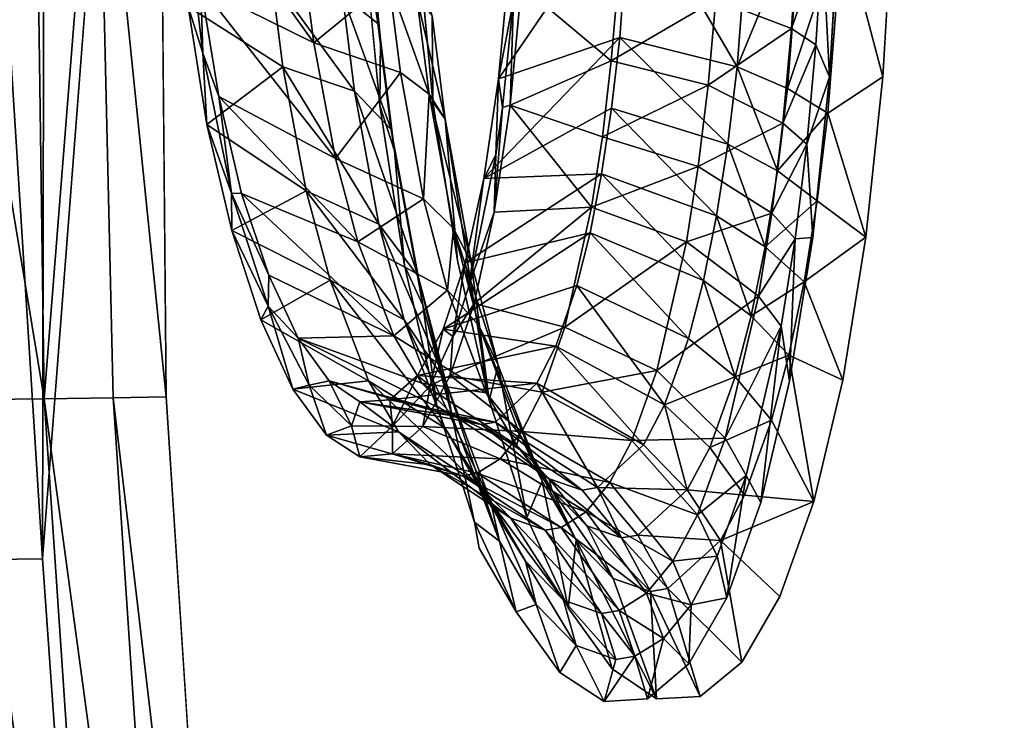
# Model space of a CAD drawing. Units: inches. Extents: x -10.7 to 14.7, y -14 to 10.1.
# Drawn here: x -10.2 to -9.1, y -1.1 to -0.3 of the extents above; entities that cross this region are included whole.
import ezdxf

# ---------------------------------------------------------------- set-up
doc = ezdxf.new("R2010")
doc.units = ezdxf.units.IN
doc.header["$MEASUREMENT"] = 0
doc.layers.add('SEAT-BACK', color=5, linetype='Continuous')

msp = doc.modelspace()

# ---------------------------------------------------------------- linework, layer by layer
at = {"layer": 'SEAT-BACK'}
for points in [[(-10.1356, -0.7232, 31.4919), (-10.2554, 0.0001, 31.5933), (-10.2614, -0.7246, 31.6086)], [(-10.1356, -0.7232, 31.4919), (-10.1456, 0.0001, 31.4844), (-10.2554, 0.0001, 31.5933)], [(-10.1928, -0.8954, 31.4794), (-10.194, 0.0001, 31.4504), (-10.1374, -0.8947, 31.3931)], [(-10.194, 0.0001, 31.4504), (-10.1354, 0.0001, 31.3272), (-10.1374, -0.8947, 31.3931)], [(-10.0784, 0.0001, 31.3426), (-10.1456, 0.0001, 31.4844), (-10.1356, -0.7232, 31.4919)], [(-10.1374, -0.8947, 31.3931), (-10.1354, 0.0001, 31.3272), (-10.0684, 0.0001, 31.0624)], [(-10.0615, -0.7221, 31.3339), (-10.0784, 0.0001, 31.3426), (-10.1356, -0.7232, 31.4919)], [(-10.0049, -0.7209, 31.1089), (-10.011, 0.0001, 31.0766), (-10.0784, 0.0001, 31.3426)], [(-10.0049, -0.7209, 31.1089), (-10.0784, 0.0001, 31.3426), (-10.0615, -0.7221, 31.3339)], [(-9.9801, -0.1542, 29.5944), (-9.8582, -0.252, 29.6215), (-9.8466, -0.3414, 29.5845)], [(-9.9801, -0.1542, 29.5944), (-9.8466, -0.3414, 29.5845), (-9.9676, -0.2811, 29.5563)], [(-9.6373, -0.2605, 28.2453), (-9.6486, -0.3798, 28.303), (-9.5067, -0.1723, 28.225)], [(-9.5067, -0.1723, 28.225), (-9.6486, -0.3798, 28.303), (-9.5185, -0.3356, 28.2832)], [(-9.5067, -0.1723, 28.225), (-9.5185, -0.3356, 28.2832), (-9.3925, -0.3671, 28.2461)], [(-9.3925, -0.3671, 28.2461), (-9.379, -0.1885, 28.1824), (-9.5067, -0.1723, 28.225)], [(-9.9856, -0.1823, 29.6175), (-9.9676, -0.2811, 29.5563), (-9.9656, -0.3524, 29.5558)], [(-9.9856, -0.1823, 29.6175), (-9.9656, -0.3524, 29.5558), (-9.9811, -0.3022, 29.6098)], [(-9.3239, -0.2005, 28.1423), (-9.379, -0.1885, 28.1824), (-9.3925, -0.3671, 28.2461)], [(-9.7884, -0.2, 29.874), (-9.8157, -0.2901, 29.7453), (-9.7777, -0.3206, 29.8456)], [(-9.7751, -0.3376, 29.8959), (-9.7931, -0.2221, 29.979), (-9.7884, -0.2, 29.874)], [(-9.7884, -0.2, 29.874), (-9.7777, -0.3206, 29.8456), (-9.7751, -0.3376, 29.8959)], [(-9.3385, -0.3904, 28.2102), (-9.3239, -0.2005, 28.1423), (-9.3925, -0.3671, 28.2461)], [(-9.2795, -0.214, 28.0933), (-9.3239, -0.2005, 28.1423), (-9.3385, -0.3904, 28.2102)], [(-9.3011, -0.2312, 28.0147), (-9.2825, -0.1924, 27.958), (-9.2935, -0.3779, 28.0101)], [(-9.2795, -0.214, 28.0933), (-9.2363, -0.3779, 28.0247), (-9.2252, -0.1917, 27.9723)], [(-9.7188, -0.4046, 29.9372), (-9.7196, -0.3123, 29.8393), (-9.7358, -0.2215, 29.9934)], [(-9.3343, -0.326, 28.0909), (-9.4154, -0.2948, 28.161), (-9.3276, -0.2195, 28.0595)], [(-9.2952, -0.4167, 28.166), (-9.2795, -0.214, 28.0933), (-9.3385, -0.3904, 28.2102)], [(-9.3343, -0.326, 28.0909), (-9.3276, -0.2195, 28.0595), (-9.3011, -0.2312, 28.0147)], [(-9.2952, -0.4167, 28.166), (-9.2363, -0.3779, 28.0247), (-9.2795, -0.214, 28.0933)], [(-9.7758, -0.4085, 29.9219), (-9.7931, -0.2221, 29.979), (-9.7751, -0.3376, 29.8959)], [(-9.3343, -0.326, 28.0909), (-9.3011, -0.2312, 28.0147), (-9.3081, -0.3433, 28.0478)], [(-9.3011, -0.2312, 28.0147), (-9.2935, -0.3779, 28.0101), (-9.3081, -0.3433, 28.0478)], [(-9.8582, -0.252, 29.6215), (-9.7659, -0.2752, 29.7172), (-9.8466, -0.3414, 29.5845)], [(-9.6324, -0.2956, 28.2283), (-9.6486, -0.3798, 28.303), (-9.6373, -0.2605, 28.2453)], [(-9.9811, -0.3022, 29.6098), (-9.8795, -0.3669, 29.6264), (-9.8919, -0.2708, 29.6662)], [(-9.8795, -0.3669, 29.6264), (-9.8028, -0.393, 29.7024), (-9.8919, -0.2708, 29.6662)], [(-9.8028, -0.393, 29.7024), (-9.8157, -0.2901, 29.7453), (-9.8919, -0.2708, 29.6662)], [(-9.9676, -0.2811, 29.5563), (-9.8466, -0.3414, 29.5845), (-9.8232, -0.4653, 29.5083)], [(-9.9676, -0.2811, 29.5563), (-9.8232, -0.4653, 29.5083), (-9.9484, -0.3988, 29.4967)], [(-9.9676, -0.2811, 29.5563), (-9.9484, -0.3988, 29.4967), (-9.9656, -0.3524, 29.5558)], [(-9.8466, -0.3414, 29.5845), (-9.7659, -0.2752, 29.7172), (-9.7536, -0.373, 29.6765)], [(-9.7536, -0.373, 29.6765), (-9.7659, -0.2752, 29.7172), (-9.7229, -0.3965, 29.7335)], [(-9.7229, -0.3965, 29.7335), (-9.7659, -0.2752, 29.7172), (-9.7359, -0.2926, 29.777)], [(-9.6359, -0.4083, 28.2528), (-9.6236, -0.2797, 28.1911), (-9.5275, -0.3606, 28.2304)], [(-9.6236, -0.2797, 28.1911), (-9.6359, -0.4083, 28.2528), (-9.6324, -0.2956, 28.2283)], [(-9.5275, -0.3606, 28.2304), (-9.6236, -0.2797, 28.1911), (-9.52, -0.275, 28.1943)], [(-9.5275, -0.3606, 28.2304), (-9.52, -0.275, 28.1943), (-9.4154, -0.2948, 28.161)], [(-9.8028, -0.393, 29.7024), (-9.7635, -0.4342, 29.7978), (-9.8157, -0.2901, 29.7453)], [(-9.7635, -0.4342, 29.7978), (-9.7777, -0.3206, 29.8456), (-9.8157, -0.2901, 29.7453)], [(-9.7229, -0.3965, 29.7335), (-9.7359, -0.2926, 29.777), (-9.7057, -0.4231, 29.7927)], [(-9.7057, -0.4231, 29.7927), (-9.7359, -0.2926, 29.777), (-9.7196, -0.3123, 29.8393)], [(-9.4236, -0.3866, 28.1998), (-9.5275, -0.3606, 28.2304), (-9.4154, -0.2948, 28.161)], [(-9.4236, -0.3866, 28.1998), (-9.4154, -0.2948, 28.161), (-9.3343, -0.326, 28.0909)], [(-9.961, -0.4287, 29.5461), (-9.8795, -0.3669, 29.6264), (-9.9811, -0.3022, 29.6098)], [(-9.9811, -0.3022, 29.6098), (-9.9656, -0.3524, 29.5558), (-9.961, -0.4287, 29.5461)], [(-9.6443, -0.4105, 28.288), (-9.6486, -0.3798, 28.303), (-9.6324, -0.2956, 28.2283)], [(-9.6324, -0.2956, 28.2283), (-9.6359, -0.4083, 28.2528), (-9.6443, -0.4105, 28.288)], [(-9.7188, -0.4046, 29.9372), (-9.7057, -0.4231, 29.7927), (-9.7196, -0.3123, 29.8393)], [(-9.7751, -0.3376, 29.8959), (-9.7777, -0.3206, 29.8456), (-9.76, -0.4572, 29.8455)], [(-9.7635, -0.4342, 29.7978), (-9.76, -0.4572, 29.8455), (-9.7777, -0.3206, 29.8456)], [(-9.4236, -0.3866, 28.1998), (-9.3343, -0.326, 28.0909), (-9.3436, -0.4274, 28.134)], [(-9.3436, -0.4274, 28.134), (-9.3343, -0.326, 28.0909), (-9.3081, -0.3433, 28.0478)], [(-9.7751, -0.3376, 29.8959), (-9.76, -0.4572, 29.8455), (-9.7758, -0.4085, 29.9219)], [(-9.6486, -0.3798, 28.303), (-9.6643, -0.4866, 28.3811), (-9.5185, -0.3356, 28.2832)], [(-9.5185, -0.3356, 28.2832), (-9.6643, -0.4866, 28.3811), (-9.5273, -0.4115, 28.326)], [(-9.5185, -0.3356, 28.2832), (-9.5273, -0.4115, 28.326), (-9.4026, -0.4501, 28.293)], [(-9.3925, -0.3671, 28.2461), (-9.5185, -0.3356, 28.2832), (-9.4026, -0.4501, 28.293)], [(-9.8466, -0.3414, 29.5845), (-9.7536, -0.373, 29.6765), (-9.8232, -0.4653, 29.5083)], [(-9.3081, -0.3433, 28.0478), (-9.3179, -0.4501, 28.0933), (-9.3436, -0.4274, 28.134)], [(-9.3081, -0.3433, 28.0478), (-9.2935, -0.3779, 28.0101), (-9.3179, -0.4501, 28.0933)], [(-9.961, -0.4287, 29.5461), (-9.9656, -0.3524, 29.5558), (-9.9346, -0.5025, 29.4567)], [(-9.9656, -0.3524, 29.5558), (-9.9484, -0.3988, 29.4967), (-9.9346, -0.5025, 29.4567)], [(-9.961, -0.4287, 29.5461), (-9.8545, -0.4999, 29.5444), (-9.8795, -0.3669, 29.6264)], [(-9.8545, -0.4999, 29.5444), (-9.7766, -0.5356, 29.6141), (-9.8795, -0.3669, 29.6264)], [(-9.7766, -0.5356, 29.6141), (-9.8028, -0.393, 29.7024), (-9.8795, -0.3669, 29.6264)], [(-9.537, -0.4421, 28.2764), (-9.6359, -0.4083, 28.2528), (-9.5275, -0.3606, 28.2304)], [(-9.537, -0.4421, 28.2764), (-9.5275, -0.3606, 28.2304), (-9.4236, -0.3866, 28.1998)], [(-9.3925, -0.3671, 28.2461), (-9.4026, -0.4501, 28.293), (-9.3493, -0.4787, 28.2603)], [(-9.3385, -0.3904, 28.2102), (-9.3925, -0.3671, 28.2461), (-9.3493, -0.4787, 28.2603)], [(-9.8232, -0.4653, 29.5083), (-9.7536, -0.373, 29.6765), (-9.7287, -0.5085, 29.5925)], [(-9.7229, -0.3965, 29.7335), (-9.7287, -0.5085, 29.5925), (-9.7536, -0.373, 29.6765)], [(-9.6514, -0.4613, 28.3231), (-9.6643, -0.4866, 28.3811), (-9.6486, -0.3798, 28.303)], [(-9.6443, -0.4105, 28.288), (-9.6514, -0.4613, 28.3231), (-9.6486, -0.3798, 28.303)], [(-9.2935, -0.3779, 28.0101), (-9.3116, -0.5502, 28.0946), (-9.3179, -0.4501, 28.0933)], [(-9.2952, -0.4167, 28.166), (-9.2545, -0.5498, 28.1095), (-9.2363, -0.3779, 28.0247)], [(-9.537, -0.4421, 28.2764), (-9.4236, -0.3866, 28.1998), (-9.4342, -0.474, 28.2492)], [(-9.4342, -0.474, 28.2492), (-9.4236, -0.3866, 28.1998), (-9.3436, -0.4274, 28.134)], [(-9.3493, -0.4787, 28.2603), (-9.2952, -0.4167, 28.166), (-9.3385, -0.3904, 28.2102)], [(-9.9484, -0.3988, 29.4967), (-9.8232, -0.4653, 29.5083), (-9.7993, -0.5547, 29.4281)], [(-9.9484, -0.3988, 29.4967), (-9.7993, -0.5547, 29.4281), (-9.9238, -0.5028, 29.4178)], [(-9.9484, -0.3988, 29.4967), (-9.9238, -0.5028, 29.4178), (-9.9346, -0.5025, 29.4567)], [(-9.7766, -0.5356, 29.6141), (-9.7346, -0.5915, 29.6996), (-9.8028, -0.393, 29.7024)], [(-9.7346, -0.5915, 29.6996), (-9.7635, -0.4342, 29.7978), (-9.8028, -0.393, 29.7024)], [(-9.6966, -0.5404, 29.6439), (-9.7287, -0.5085, 29.5925), (-9.7229, -0.3965, 29.7335)], [(-9.6776, -0.5765, 29.6966), (-9.6966, -0.5404, 29.6439), (-9.7229, -0.3965, 29.7335)], [(-9.6776, -0.5765, 29.6966), (-9.7229, -0.3965, 29.7335), (-9.7057, -0.4231, 29.7927)], [(-9.7758, -0.4085, 29.9219), (-9.76, -0.4572, 29.8455), (-9.7491, -0.5801, 29.8327)], [(-9.6924, -0.5747, 29.8489), (-9.7057, -0.4231, 29.7927), (-9.7188, -0.4046, 29.9372)], [(-9.5273, -0.4115, 28.326), (-9.6643, -0.4866, 28.3811), (-9.5379, -0.4816, 28.3771)], [(-9.5486, -0.5174, 28.3313), (-9.653, -0.523, 28.3358), (-9.6359, -0.4083, 28.2528)], [(-9.6359, -0.4083, 28.2528), (-9.653, -0.523, 28.3358), (-9.6443, -0.4105, 28.288)], [(-9.653, -0.523, 28.3358), (-9.6514, -0.4613, 28.3231), (-9.6443, -0.4105, 28.288)], [(-9.5486, -0.5174, 28.3313), (-9.6359, -0.4083, 28.2528), (-9.537, -0.4421, 28.2764)], [(-9.4147, -0.5269, 28.3489), (-9.5273, -0.4115, 28.326), (-9.5379, -0.4816, 28.3771)], [(-9.4026, -0.4501, 28.293), (-9.5273, -0.4115, 28.326), (-9.4147, -0.5269, 28.3489)], [(-9.3068, -0.5108, 28.2196), (-9.2952, -0.4167, 28.166), (-9.3493, -0.4787, 28.2603)], [(-9.3068, -0.5108, 28.2196), (-9.2545, -0.5498, 28.1095), (-9.2952, -0.4167, 28.166)], [(-9.9345, -0.5426, 29.4601), (-9.8545, -0.4999, 29.5444), (-9.961, -0.4287, 29.5461)], [(-9.961, -0.4287, 29.5461), (-9.9346, -0.5025, 29.4567), (-9.9345, -0.5426, 29.4601)], [(-9.6583, -0.7244, 29.7324), (-9.6776, -0.5765, 29.6966), (-9.7057, -0.4231, 29.7927)], [(-9.6583, -0.7244, 29.7324), (-9.7057, -0.4231, 29.7927), (-9.6924, -0.5747, 29.8489)], [(-9.3436, -0.4274, 28.134), (-9.3555, -0.5239, 28.1888), (-9.4342, -0.474, 28.2492)], [(-9.3436, -0.4274, 28.134), (-9.3179, -0.4501, 28.0933), (-9.3555, -0.5239, 28.1888)], [(-9.7346, -0.5915, 29.6996), (-9.7295, -0.6226, 29.7419), (-9.7635, -0.4342, 29.7978)], [(-9.7295, -0.6226, 29.7419), (-9.76, -0.4572, 29.8455), (-9.7635, -0.4342, 29.7978)], [(-9.4342, -0.474, 28.2492), (-9.5486, -0.5174, 28.3313), (-9.537, -0.4421, 28.2764)], [(-9.4026, -0.4501, 28.293), (-9.4147, -0.5269, 28.3489), (-9.3624, -0.5602, 28.3199)], [(-9.3493, -0.4787, 28.2603), (-9.4026, -0.4501, 28.293), (-9.3624, -0.5602, 28.3199)], [(-9.3179, -0.4501, 28.0933), (-9.3304, -0.5516, 28.1511), (-9.3555, -0.5239, 28.1888)], [(-9.3179, -0.4501, 28.0933), (-9.3116, -0.5502, 28.0946), (-9.3304, -0.5516, 28.1511)], [(-9.7491, -0.5801, 29.8327), (-9.76, -0.4572, 29.8455), (-9.7295, -0.6226, 29.7419)], [(-9.653, -0.523, 28.3358), (-9.6799, -0.601, 28.46), (-9.6514, -0.4613, 28.3231)], [(-9.6799, -0.601, 28.46), (-9.6643, -0.4866, 28.3811), (-9.6514, -0.4613, 28.3231)], [(-9.8232, -0.4653, 29.5083), (-9.7287, -0.5085, 29.5925), (-9.7993, -0.5547, 29.4281)], [(-9.4342, -0.474, 28.2492), (-9.447, -0.5547, 28.308), (-9.5486, -0.5174, 28.3313)], [(-9.4342, -0.474, 28.2492), (-9.3555, -0.5239, 28.1888), (-9.447, -0.5547, 28.308)], [(-9.5379, -0.4816, 28.3771), (-9.6643, -0.4866, 28.3811), (-9.6842, -0.5771, 28.4769)], [(-9.5379, -0.4816, 28.3771), (-9.6842, -0.5771, 28.4769), (-9.5503, -0.545, 28.4355)], [(-9.5379, -0.4816, 28.3771), (-9.5503, -0.545, 28.4355), (-9.4288, -0.5963, 28.413)], [(-9.4288, -0.5963, 28.413), (-9.4147, -0.5269, 28.3489), (-9.5379, -0.4816, 28.3771)], [(-9.3493, -0.4787, 28.2603), (-9.3624, -0.5602, 28.3199), (-9.3068, -0.5108, 28.2196)], [(-9.6799, -0.601, 28.46), (-9.6842, -0.5771, 28.4769), (-9.6643, -0.4866, 28.3811)], [(-9.9345, -0.5426, 29.4601), (-9.9346, -0.5025, 29.4567), (-9.8954, -0.6236, 29.3256)], [(-9.9346, -0.5025, 29.4567), (-9.9238, -0.5028, 29.4178), (-9.8948, -0.5905, 29.3213)], [(-9.9346, -0.5025, 29.4567), (-9.8948, -0.5905, 29.3213), (-9.8954, -0.6236, 29.3256)], [(-9.9345, -0.5426, 29.4601), (-9.829, -0.5959, 29.4583), (-9.8545, -0.4999, 29.5444)], [(-9.9238, -0.5028, 29.4178), (-9.7993, -0.5547, 29.4281), (-9.7606, -0.6554, 29.2935)], [(-9.9238, -0.5028, 29.4178), (-9.7606, -0.6554, 29.2935), (-9.8948, -0.5905, 29.3213)], [(-9.829, -0.5959, 29.4583), (-9.7497, -0.6385, 29.5212), (-9.8545, -0.4999, 29.5444)], [(-9.7497, -0.6385, 29.5212), (-9.7766, -0.5356, 29.6141), (-9.8545, -0.4999, 29.5444)], [(-9.7993, -0.5547, 29.4281), (-9.7287, -0.5085, 29.5925), (-9.7031, -0.6064, 29.5043)], [(-9.6966, -0.5404, 29.6439), (-9.7031, -0.6064, 29.5043), (-9.7287, -0.5085, 29.5925)], [(-9.3068, -0.5108, 28.2196), (-9.3624, -0.5602, 28.3199), (-9.3208, -0.5977, 28.2833)], [(-9.3068, -0.5108, 28.2196), (-9.3208, -0.5977, 28.2833), (-9.2545, -0.5498, 28.1095)], [(-9.6745, -0.6207, 28.4378), (-9.6799, -0.601, 28.46), (-9.653, -0.523, 28.3358)], [(-9.5486, -0.5174, 28.3313), (-9.5774, -0.6461, 28.4647), (-9.6745, -0.6207, 28.4378)], [(-9.6745, -0.6207, 28.4378), (-9.653, -0.523, 28.3358), (-9.5486, -0.5174, 28.3313)], [(-9.5486, -0.5174, 28.3313), (-9.447, -0.5547, 28.308), (-9.5774, -0.6461, 28.4647)], [(-9.3555, -0.5239, 28.1888), (-9.3698, -0.613, 28.2541), (-9.447, -0.5547, 28.308)], [(-9.3775, -0.6339, 28.3882), (-9.4147, -0.5269, 28.3489), (-9.4288, -0.5963, 28.413)], [(-9.3624, -0.5602, 28.3199), (-9.4147, -0.5269, 28.3489), (-9.3775, -0.6339, 28.3882)], [(-9.3555, -0.5239, 28.1888), (-9.3304, -0.5516, 28.1511), (-9.3698, -0.613, 28.2541)], [(-9.7497, -0.6385, 29.5212), (-9.705, -0.7049, 29.5965), (-9.7766, -0.5356, 29.6141)], [(-9.705, -0.7049, 29.5965), (-9.7346, -0.5915, 29.6996), (-9.7766, -0.5356, 29.6141)], [(-9.9033, -0.6385, 29.3546), (-9.829, -0.5959, 29.4583), (-9.9345, -0.5426, 29.4601)], [(-9.9345, -0.5426, 29.4601), (-9.8954, -0.6236, 29.3256), (-9.9033, -0.6385, 29.3546)], [(-9.5503, -0.545, 28.4355), (-9.6842, -0.5771, 28.4769), (-9.7079, -0.6483, 28.5868)], [(-9.5503, -0.545, 28.4355), (-9.7079, -0.6483, 28.5868), (-9.5646, -0.6016, 28.5014)], [(-9.6696, -0.6444, 29.5497), (-9.7031, -0.6064, 29.5043), (-9.6966, -0.5404, 29.6439)], [(-9.6696, -0.6444, 29.5497), (-9.6966, -0.5404, 29.6439), (-9.6487, -0.6871, 29.5959)], [(-9.6487, -0.6871, 29.5959), (-9.6966, -0.5404, 29.6439), (-9.6776, -0.5765, 29.6966)], [(-9.5503, -0.545, 28.4355), (-9.5646, -0.6016, 28.5014), (-9.4449, -0.6582, 28.4853)], [(-9.4288, -0.5963, 28.413), (-9.5503, -0.545, 28.4355), (-9.4449, -0.6582, 28.4853)], [(-9.7993, -0.5547, 29.4281), (-9.7031, -0.6064, 29.5043), (-9.7606, -0.6554, 29.2935)], [(-9.447, -0.5547, 28.308), (-9.4787, -0.6928, 28.4514), (-9.5774, -0.6461, 28.4647)], [(-9.447, -0.5547, 28.308), (-9.3698, -0.613, 28.2541), (-9.4787, -0.6928, 28.4514)], [(-9.3304, -0.5516, 28.1511), (-9.3455, -0.6453, 28.22), (-9.3698, -0.613, 28.2541)], [(-9.3304, -0.5516, 28.1511), (-9.3364, -0.7041, 28.2084), (-9.3455, -0.6453, 28.22)], [(-9.3116, -0.5502, 28.0946), (-9.3364, -0.7041, 28.2084), (-9.3304, -0.5516, 28.1511)], [(-9.2545, -0.5498, 28.1095), (-9.3208, -0.5977, 28.2833), (-9.2793, -0.7032, 28.2236)], [(-9.3624, -0.5602, 28.3199), (-9.3775, -0.6339, 28.3882), (-9.3208, -0.5977, 28.2833)], [(-9.7491, -0.5801, 29.8327), (-9.7295, -0.6226, 29.7419), (-9.7146, -0.7306, 29.7147)], [(-9.6973, -0.6561, 28.5406), (-9.7079, -0.6483, 28.5868), (-9.6842, -0.5771, 28.4769)], [(-9.6973, -0.6561, 28.5406), (-9.6842, -0.5771, 28.4769), (-9.6799, -0.601, 28.46)], [(-9.6487, -0.6871, 29.5959), (-9.6776, -0.5765, 29.6966), (-9.6583, -0.7244, 29.7324)], [(-9.8954, -0.6236, 29.3256), (-9.8948, -0.5905, 29.3213), (-9.8633, -0.658, 29.2115)], [(-9.8948, -0.5905, 29.3213), (-9.7606, -0.6554, 29.2935), (-9.8633, -0.658, 29.2115)], [(-9.7877, -0.7037, 29.3139), (-9.829, -0.5959, 29.4583), (-9.9033, -0.6385, 29.3546)], [(-9.7877, -0.7037, 29.3139), (-9.7059, -0.7543, 29.3655), (-9.829, -0.5959, 29.4583)], [(-9.7059, -0.7543, 29.3655), (-9.7497, -0.6385, 29.5212), (-9.829, -0.5959, 29.4583)], [(-9.705, -0.7049, 29.5965), (-9.6982, -0.7419, 29.6333), (-9.7346, -0.5915, 29.6996)], [(-9.6982, -0.7419, 29.6333), (-9.7295, -0.6226, 29.7419), (-9.7346, -0.5915, 29.6996)], [(-9.5646, -0.6016, 28.5014), (-9.7079, -0.6483, 28.5868), (-9.5871, -0.6667, 28.6031)], [(-9.6745, -0.6207, 28.4378), (-9.6973, -0.6561, 28.5406), (-9.6799, -0.601, 28.46)], [(-9.5646, -0.6016, 28.5014), (-9.5871, -0.6667, 28.6031), (-9.4703, -0.7294, 28.5969)], [(-9.4449, -0.6582, 28.4853), (-9.5646, -0.6016, 28.5014), (-9.4703, -0.7294, 28.5969)], [(-9.4288, -0.5963, 28.413), (-9.4449, -0.6582, 28.4853), (-9.3948, -0.6996, 28.4651)], [(-9.3775, -0.6339, 28.3882), (-9.4288, -0.5963, 28.413), (-9.3948, -0.6996, 28.4651)], [(-9.3208, -0.5977, 28.2833), (-9.3775, -0.6339, 28.3882), (-9.3371, -0.6762, 28.3563)], [(-9.2793, -0.7032, 28.2236), (-9.3208, -0.5977, 28.2833), (-9.3371, -0.6762, 28.3563)], [(-9.6615, -0.7166, 29.3561), (-9.7606, -0.6554, 29.2935), (-9.7031, -0.6064, 29.5043)], [(-9.6615, -0.7166, 29.3561), (-9.7031, -0.6064, 29.5043), (-9.6696, -0.6444, 29.5497)], [(-9.7146, -0.7306, 29.7147), (-9.7295, -0.6226, 29.7419), (-9.6982, -0.7419, 29.6333)], [(-9.6745, -0.6207, 28.4378), (-9.5774, -0.6461, 28.4647), (-9.7001, -0.6982, 28.5557)], [(-9.7001, -0.6982, 28.5557), (-9.6973, -0.6561, 28.5406), (-9.6745, -0.6207, 28.4378)], [(-9.3698, -0.613, 28.2541), (-9.4053, -0.7651, 28.4129), (-9.4787, -0.6928, 28.4514)], [(-9.3698, -0.613, 28.2541), (-9.3455, -0.6453, 28.22), (-9.4053, -0.7651, 28.4129)], [(-9.9033, -0.6385, 29.3546), (-9.8954, -0.6236, 29.3256), (-9.8688, -0.7126, 29.2336)], [(-9.8688, -0.7126, 29.2336), (-9.8954, -0.6236, 29.3256), (-9.8516, -0.7083, 29.1705)], [(-9.8954, -0.6236, 29.3256), (-9.8633, -0.658, 29.2115), (-9.8516, -0.7083, 29.1705)], [(-9.9033, -0.6385, 29.3546), (-9.8688, -0.7126, 29.2336), (-9.7877, -0.7037, 29.3139)], [(-9.7059, -0.7543, 29.3655), (-9.6569, -0.8323, 29.4239), (-9.7497, -0.6385, 29.5212)], [(-9.6569, -0.8323, 29.4239), (-9.705, -0.7049, 29.5965), (-9.7497, -0.6385, 29.5212)], [(-9.3371, -0.6762, 28.3563), (-9.3775, -0.6339, 28.3882), (-9.3948, -0.6996, 28.4651)], [(-9.7079, -0.6483, 28.5868), (-9.7351, -0.6979, 28.7076), (-9.5871, -0.6667, 28.6031)], [(-9.7216, -0.709, 28.6496), (-9.7351, -0.6979, 28.7076), (-9.7079, -0.6483, 28.5868)], [(-9.7216, -0.709, 28.6496), (-9.7079, -0.6483, 28.5868), (-9.6973, -0.6561, 28.5406)], [(-9.7001, -0.6982, 28.5557), (-9.5774, -0.6461, 28.4647), (-9.6017, -0.7158, 28.5738)], [(-9.6487, -0.6871, 29.5959), (-9.6017, -0.8115, 29.4272), (-9.6696, -0.6444, 29.5497)], [(-9.6696, -0.6444, 29.5497), (-9.6017, -0.8115, 29.4272), (-9.6255, -0.7613, 29.3917)], [(-9.6696, -0.6444, 29.5497), (-9.6255, -0.7613, 29.3917), (-9.6615, -0.7166, 29.3561)], [(-9.5774, -0.6461, 28.4647), (-9.4787, -0.6928, 28.4514), (-9.6017, -0.7158, 28.5738)], [(-9.3455, -0.6453, 28.22), (-9.3828, -0.8052, 28.3874), (-9.4053, -0.7651, 28.4129)], [(-9.3455, -0.6453, 28.22), (-9.3672, -0.8341, 28.3472), (-9.3828, -0.8052, 28.3874)], [(-9.3364, -0.7041, 28.2084), (-9.3672, -0.8341, 28.3472), (-9.3455, -0.6453, 28.22)], [(-9.7307, -0.7064, 29.1851), (-9.8633, -0.658, 29.2115), (-9.7606, -0.6554, 29.2935)], [(-9.6986, -0.7395, 29.064), (-9.8301, -0.7039, 29.0906), (-9.8633, -0.658, 29.2115)], [(-9.6986, -0.7395, 29.064), (-9.8633, -0.658, 29.2115), (-9.7307, -0.7064, 29.1851)], [(-9.8516, -0.7083, 29.1705), (-9.8633, -0.658, 29.2115), (-9.8301, -0.7039, 29.0906)], [(-9.7307, -0.7064, 29.1851), (-9.7606, -0.6554, 29.2935), (-9.6615, -0.7166, 29.3561)], [(-9.7001, -0.6982, 28.5557), (-9.7216, -0.709, 28.6496), (-9.6973, -0.6561, 28.5406)], [(-9.4449, -0.6582, 28.4853), (-9.4703, -0.7294, 28.5969), (-9.3948, -0.6996, 28.4651)], [(-9.6072, -0.7061, 28.6912), (-9.5871, -0.6667, 28.6031), (-9.7351, -0.6979, 28.7076)], [(-9.4929, -0.7725, 28.6937), (-9.5871, -0.6667, 28.6031), (-9.6072, -0.7061, 28.6912)], [(-9.4929, -0.7725, 28.6937), (-9.4703, -0.7294, 28.5969), (-9.5871, -0.6667, 28.6031)], [(-9.3371, -0.6762, 28.3563), (-9.3948, -0.6996, 28.4651), (-9.3556, -0.7461, 28.4385)], [(-9.3104, -0.8333, 28.3634), (-9.3371, -0.6762, 28.3563), (-9.3556, -0.7461, 28.4385)], [(-9.2793, -0.7032, 28.2236), (-9.3371, -0.6762, 28.3563), (-9.3104, -0.8333, 28.3634)], [(-9.6583, -0.7244, 29.7324), (-9.618, -0.8502, 29.5908), (-9.6487, -0.6871, 29.5959)], [(-9.6487, -0.6871, 29.5959), (-9.618, -0.8502, 29.5908), (-9.6017, -0.8115, 29.4272)], [(-9.4787, -0.6928, 28.4514), (-9.5054, -0.7676, 28.5686), (-9.6017, -0.7158, 28.5738)], [(-9.4787, -0.6928, 28.4514), (-9.4053, -0.7651, 28.4129), (-9.5054, -0.7676, 28.5686)], [(-9.7877, -0.7037, 29.3139), (-9.8688, -0.7126, 29.2336), (-9.7558, -0.7584, 29.1977)], [(-9.8516, -0.7083, 29.1705), (-9.8301, -0.7039, 29.0906), (-9.8062, -0.7521, 28.9994)], [(-9.6666, -0.7506, 28.9386), (-9.7971, -0.7261, 28.964), (-9.8301, -0.7039, 29.0906)], [(-9.6666, -0.7506, 28.9386), (-9.8301, -0.7039, 29.0906), (-9.6986, -0.7395, 29.064)], [(-9.8062, -0.7521, 28.9994), (-9.8301, -0.7039, 29.0906), (-9.7971, -0.7261, 28.964)], [(-9.6719, -0.813, 29.2403), (-9.7059, -0.7543, 29.3655), (-9.7877, -0.7037, 29.3139)], [(-9.7877, -0.7037, 29.3139), (-9.7558, -0.7584, 29.1977), (-9.6719, -0.813, 29.2403)], [(-9.6072, -0.7061, 28.6912), (-9.7351, -0.6979, 28.7076), (-9.765, -0.7241, 28.8344)], [(-9.762, -0.7524, 28.8221), (-9.765, -0.7241, 28.8344), (-9.7351, -0.6979, 28.7076)], [(-9.6072, -0.7061, 28.6912), (-9.765, -0.7241, 28.8344), (-9.6518, -0.748, 28.8785)], [(-9.762, -0.7524, 28.8221), (-9.7351, -0.6979, 28.7076), (-9.7216, -0.709, 28.6496)], [(-9.6615, -0.7166, 29.3561), (-9.6291, -0.7726, 29.2367), (-9.7307, -0.7064, 29.1851)], [(-9.7307, -0.7064, 29.1851), (-9.6291, -0.7726, 29.2367), (-9.6986, -0.7395, 29.064)], [(-9.6234, -0.7581, 28.6683), (-9.7296, -0.7527, 28.6854), (-9.7001, -0.6982, 28.5557)], [(-9.7296, -0.7527, 28.6854), (-9.7216, -0.709, 28.6496), (-9.7001, -0.6982, 28.5557)], [(-9.6569, -0.8323, 29.4239), (-9.6475, -0.8757, 29.4515), (-9.705, -0.7049, 29.5965)], [(-9.6475, -0.8757, 29.4515), (-9.6982, -0.7419, 29.6333), (-9.705, -0.7049, 29.5965)], [(-9.7001, -0.6982, 28.5557), (-9.6017, -0.7158, 28.5738), (-9.6234, -0.7581, 28.6683)], [(-9.6072, -0.7061, 28.6912), (-9.6518, -0.748, 28.8785), (-9.5424, -0.8183, 28.8994)], [(-9.5424, -0.8183, 28.8994), (-9.4929, -0.7725, 28.6937), (-9.6072, -0.7061, 28.6912)], [(-9.3948, -0.6996, 28.4651), (-9.4703, -0.7294, 28.5969), (-9.422, -0.7751, 28.5839)], [(-9.3948, -0.6996, 28.4651), (-9.422, -0.7751, 28.5839), (-9.3556, -0.7461, 28.4385)], [(-9.8688, -0.7126, 29.2336), (-9.8516, -0.7083, 29.1705), (-9.8329, -0.7619, 29.1019)], [(-9.8688, -0.7126, 29.2336), (-9.8329, -0.7619, 29.1019), (-9.7558, -0.7584, 29.1977)], [(-9.8329, -0.7619, 29.1019), (-9.8516, -0.7083, 29.1705), (-9.8062, -0.7521, 28.9994)], [(-9.7296, -0.7527, 28.6854), (-9.762, -0.7524, 28.8221), (-9.7216, -0.709, 28.6496)], [(-9.6615, -0.7166, 29.3561), (-9.6255, -0.7613, 29.3917), (-9.6291, -0.7726, 29.2367)], [(-9.6234, -0.7581, 28.6683), (-9.6017, -0.7158, 28.5738), (-9.5054, -0.7676, 28.5686)], [(-10.2614, -0.7246, 31.6086), (-10.0627, -1.8035, 31.4989), (-10.1356, -0.7232, 31.4919)], [(-10.2614, -0.7246, 31.6086), (-10.188, -1.8068, 31.6168), (-10.0627, -1.8035, 31.4989)], [(-10.0615, -0.7221, 31.3339), (-10.1356, -0.7232, 31.4919), (-9.9898, -1.801, 31.3406)], [(-9.9898, -1.801, 31.3406), (-10.1356, -0.7232, 31.4919), (-10.0627, -1.8035, 31.4989)], [(-10.0049, -0.7209, 31.1089), (-10.0615, -0.7221, 31.3339), (-9.9347, -1.7983, 31.1153)], [(-9.9347, -1.7983, 31.1153), (-10.0615, -0.7221, 31.3339), (-9.9898, -1.801, 31.3406)], [(-9.8062, -0.7521, 28.9994), (-9.7971, -0.7261, 28.964), (-9.762, -0.7524, 28.8221)], [(-9.6518, -0.748, 28.8785), (-9.765, -0.7241, 28.8344), (-9.7971, -0.7261, 28.964)], [(-9.762, -0.7524, 28.8221), (-9.7971, -0.7261, 28.964), (-9.765, -0.7241, 28.8344)], [(-9.6518, -0.748, 28.8785), (-9.7971, -0.7261, 28.964), (-9.6666, -0.7506, 28.9386)], [(-9.7146, -0.7306, 29.7147), (-9.6982, -0.7419, 29.6333), (-9.6742, -0.8554, 29.5727)], [(-9.4461, -0.8208, 28.6869), (-9.4703, -0.7294, 28.5969), (-9.4929, -0.7725, 28.6937)], [(-9.4461, -0.8208, 28.6869), (-9.422, -0.7751, 28.5839), (-9.4703, -0.7294, 28.5969)], [(-9.6291, -0.7726, 29.2367), (-9.594, -0.8089, 29.1034), (-9.6986, -0.7395, 29.064)], [(-9.6986, -0.7395, 29.064), (-9.594, -0.8089, 29.1034), (-9.6666, -0.7506, 28.9386)], [(-9.6742, -0.8554, 29.5727), (-9.6982, -0.7419, 29.6333), (-9.6475, -0.8757, 29.4515)], [(-9.6666, -0.7506, 28.9386), (-9.5589, -0.8211, 28.9655), (-9.6518, -0.748, 28.8785)], [(-9.5424, -0.8183, 28.8994), (-9.6518, -0.748, 28.8785), (-9.5589, -0.8211, 28.9655)], [(-9.3847, -0.8264, 28.5654), (-9.3556, -0.7461, 28.4385), (-9.422, -0.7751, 28.5839)], [(-9.3104, -0.8333, 28.3634), (-9.3556, -0.7461, 28.4385), (-9.3847, -0.8264, 28.5654)], [(-9.8329, -0.7619, 29.1019), (-9.8062, -0.7521, 28.9994), (-9.797, -0.7853, 28.9635)], [(-9.7558, -0.7584, 29.1977), (-9.8329, -0.7619, 29.1019), (-9.7214, -0.7938, 29.0678)], [(-9.797, -0.7853, 28.9635), (-9.8062, -0.7521, 28.9994), (-9.762, -0.7524, 28.8221)], [(-9.797, -0.7853, 28.9635), (-9.762, -0.7524, 28.8221), (-9.7622, -0.7822, 28.8231)], [(-9.7622, -0.7822, 28.8231), (-9.762, -0.7524, 28.8221), (-9.7296, -0.7527, 28.6854)], [(-9.6467, -0.7873, 28.7676), (-9.7622, -0.7822, 28.8231), (-9.7296, -0.7527, 28.6854)], [(-9.6719, -0.813, 29.2403), (-9.7558, -0.7584, 29.1977), (-9.6351, -0.8511, 29.1003)], [(-9.7558, -0.7584, 29.1977), (-9.7214, -0.7938, 29.0678), (-9.6351, -0.8511, 29.1003)], [(-9.6467, -0.7873, 28.7676), (-9.7296, -0.7527, 28.6854), (-9.6234, -0.7581, 28.6683)], [(-9.6719, -0.813, 29.2403), (-9.6194, -0.897, 29.2853), (-9.7059, -0.7543, 29.3655)], [(-9.6194, -0.897, 29.2853), (-9.6569, -0.8323, 29.4239), (-9.7059, -0.7543, 29.3655)], [(-9.594, -0.8089, 29.1034), (-9.5589, -0.8211, 28.9655), (-9.6666, -0.7506, 28.9386)], [(-9.6467, -0.7873, 28.7676), (-9.6234, -0.7581, 28.6683), (-9.529, -0.8129, 28.6703)], [(-9.6234, -0.7581, 28.6683), (-9.5054, -0.7676, 28.5686), (-9.529, -0.8129, 28.6703)], [(-9.8329, -0.7619, 29.1019), (-9.797, -0.7853, 28.9635), (-9.7214, -0.7938, 29.0678)], [(-9.6255, -0.7613, 29.3917), (-9.5911, -0.8207, 29.2647), (-9.6291, -0.7726, 29.2367)], [(-9.6017, -0.8115, 29.4272), (-9.5651, -0.8747, 29.2916), (-9.6255, -0.7613, 29.3917)], [(-9.6255, -0.7613, 29.3917), (-9.5651, -0.8747, 29.2916), (-9.5911, -0.8207, 29.2647)], [(-9.529, -0.8129, 28.6703), (-9.5054, -0.7676, 28.5686), (-9.435, -0.8474, 28.5427)], [(-9.4053, -0.7651, 28.4129), (-9.435, -0.8474, 28.5427), (-9.5054, -0.7676, 28.5686)], [(-9.4053, -0.7651, 28.4129), (-9.3828, -0.8052, 28.3874), (-9.435, -0.8474, 28.5427)], [(-9.6291, -0.7726, 29.2367), (-9.5911, -0.8207, 29.2647), (-9.594, -0.8089, 29.1034)], [(-9.5424, -0.8183, 28.8994), (-9.4461, -0.8208, 28.6869), (-9.4929, -0.7725, 28.6937)], [(-9.3847, -0.8264, 28.5654), (-9.422, -0.7751, 28.5839), (-9.4461, -0.8208, 28.6869)], [(-9.797, -0.7853, 28.9635), (-9.7622, -0.7822, 28.8231), (-9.6872, -0.8057, 28.9334)], [(-9.7214, -0.7938, 29.0678), (-9.797, -0.7853, 28.9635), (-9.6872, -0.8057, 28.9334)], [(-9.6872, -0.8057, 28.9334), (-9.7622, -0.7822, 28.8231), (-9.6713, -0.8029, 28.869)], [(-9.6713, -0.8029, 28.869), (-9.7622, -0.7822, 28.8231), (-9.6467, -0.7873, 28.7676)], [(-9.6713, -0.8029, 28.869), (-9.6467, -0.7873, 28.7676), (-9.5545, -0.8443, 28.7771)], [(-9.6467, -0.7873, 28.7676), (-9.529, -0.8129, 28.6703), (-9.5545, -0.8443, 28.7771)], [(-9.6351, -0.8511, 29.1003), (-9.7214, -0.7938, 29.0678), (-9.5983, -0.864, 28.9557)], [(-9.7214, -0.7938, 29.0678), (-9.6872, -0.8057, 28.9334), (-9.5983, -0.864, 28.9557)], [(-9.6872, -0.8057, 28.9334), (-9.6713, -0.8029, 28.869), (-9.5811, -0.861, 28.8863)], [(-9.5983, -0.864, 28.9557), (-9.6872, -0.8057, 28.9334), (-9.5811, -0.861, 28.8863)], [(-9.5811, -0.861, 28.8863), (-9.6713, -0.8029, 28.869), (-9.5545, -0.8443, 28.7771)], [(-9.618, -0.8502, 29.5908), (-9.5736, -0.9471, 29.43), (-9.6017, -0.8115, 29.4272)], [(-9.6017, -0.8115, 29.4272), (-9.5736, -0.9471, 29.43), (-9.5651, -0.8747, 29.2916)], [(-9.5539, -0.8592, 29.1228), (-9.5165, -0.8722, 28.9761), (-9.594, -0.8089, 29.1034)], [(-9.594, -0.8089, 29.1034), (-9.5165, -0.8722, 28.9761), (-9.5589, -0.8211, 28.9655)], [(-9.5539, -0.8592, 29.1228), (-9.594, -0.8089, 29.1034), (-9.5911, -0.8207, 29.2647)], [(-9.3828, -0.8052, 28.3874), (-9.4141, -0.8917, 28.5242), (-9.435, -0.8474, 28.5427)], [(-9.3828, -0.8052, 28.3874), (-9.4035, -0.9363, 28.5067), (-9.4141, -0.8917, 28.5242)], [(-9.3672, -0.8341, 28.3472), (-9.4035, -0.9363, 28.5067), (-9.3828, -0.8052, 28.3874)], [(-9.5788, -0.9389, 29.1306), (-9.6194, -0.897, 29.2853), (-9.6719, -0.813, 29.2403)], [(-9.6719, -0.813, 29.2403), (-9.6351, -0.8511, 29.1003), (-9.5788, -0.9389, 29.1306)], [(-9.5254, -0.9156, 29.1402), (-9.5539, -0.8592, 29.1228), (-9.5911, -0.8207, 29.2647)], [(-9.5254, -0.9156, 29.1402), (-9.5911, -0.8207, 29.2647), (-9.5651, -0.8747, 29.2916)], [(-9.5424, -0.8183, 28.8994), (-9.5589, -0.8211, 28.9655), (-9.5165, -0.8722, 28.9761)], [(-9.5545, -0.8443, 28.7771), (-9.529, -0.8129, 28.6703), (-9.4614, -0.8972, 28.6552)], [(-9.5165, -0.8722, 28.9761), (-9.499, -0.8693, 28.9058), (-9.5424, -0.8183, 28.8994)], [(-9.5424, -0.8183, 28.8994), (-9.499, -0.8693, 28.9058), (-9.4461, -0.8208, 28.6869)], [(-9.529, -0.8129, 28.6703), (-9.435, -0.8474, 28.5427), (-9.4614, -0.8972, 28.6552)], [(-9.499, -0.8693, 28.9058), (-9.4104, -0.875, 28.6753), (-9.4461, -0.8208, 28.6869)], [(-9.3847, -0.8264, 28.5654), (-9.4461, -0.8208, 28.6869), (-9.4104, -0.875, 28.6753)], [(-9.6194, -0.897, 29.2853), (-9.608, -0.9435, 29.3056), (-9.6569, -0.8323, 29.4239)], [(-9.608, -0.9435, 29.3056), (-9.6475, -0.8757, 29.4515), (-9.6569, -0.8323, 29.4239)], [(-9.4104, -0.875, 28.6753), (-9.3104, -0.8333, 28.3634), (-9.3847, -0.8264, 28.5654)], [(-9.4104, -0.875, 28.6753), (-9.3468, -0.935, 28.5231), (-9.3104, -0.8333, 28.3634)], [(-9.5811, -0.861, 28.8863), (-9.5545, -0.8443, 28.7771), (-9.4896, -0.9316, 28.7733)], [(-9.4896, -0.9316, 28.7733), (-9.5545, -0.8443, 28.7771), (-9.4614, -0.8972, 28.6552)], [(-9.5788, -0.9389, 29.1306), (-9.6351, -0.8511, 29.1003), (-9.5381, -0.9531, 28.9707)], [(-9.6351, -0.8511, 29.1003), (-9.5983, -0.864, 28.9557), (-9.5381, -0.9531, 28.9707)], [(-9.4614, -0.8972, 28.6552), (-9.435, -0.8474, 28.5427), (-9.4141, -0.8917, 28.5242)], [(-9.6742, -0.8554, 29.5727), (-9.6475, -0.8757, 29.4515), (-9.6296, -0.9516, 29.4111)], [(-9.669, -0.8831, 29.5565), (-9.6742, -0.8554, 29.5727), (-9.6296, -0.9516, 29.4111)], [(-9.5983, -0.864, 28.9557), (-9.5811, -0.861, 28.8863), (-9.519, -0.9499, 28.894)], [(-9.5381, -0.9531, 28.9707), (-9.5983, -0.864, 28.9557), (-9.519, -0.9499, 28.894)], [(-9.519, -0.9499, 28.894), (-9.5811, -0.861, 28.8863), (-9.4896, -0.9316, 28.7733)], [(-9.5254, -0.9156, 29.1402), (-9.4856, -0.9295, 28.9838), (-9.5539, -0.8592, 29.1228)], [(-9.5539, -0.8592, 29.1228), (-9.4856, -0.9295, 28.9838), (-9.5165, -0.8722, 28.9761)], [(-9.6296, -0.9516, 29.4111), (-9.6475, -0.8757, 29.4515), (-9.608, -0.9435, 29.3056)], [(-9.5736, -0.9471, 29.43), (-9.5267, -1.0127, 29.2543), (-9.5651, -0.8747, 29.2916)], [(-9.5651, -0.8747, 29.2916), (-9.5267, -1.0127, 29.2543), (-9.479, -1.0448, 29.0698)], [(-9.5651, -0.8747, 29.2916), (-9.479, -1.0448, 29.0698), (-9.5254, -0.9156, 29.1402)], [(-9.5165, -0.8722, 28.9761), (-9.4669, -0.9264, 28.9088), (-9.499, -0.8693, 28.9058)], [(-9.4856, -0.9295, 28.9838), (-9.4669, -0.9264, 28.9088), (-9.5165, -0.8722, 28.9761)], [(-9.4669, -0.9264, 28.9088), (-9.4104, -0.875, 28.6753), (-9.499, -0.8693, 28.9058)], [(-9.4669, -0.9264, 28.9088), (-9.3877, -1.0054, 28.6981), (-9.4104, -0.875, 28.6753)], [(-9.3877, -1.0054, 28.6981), (-9.3468, -0.935, 28.5231), (-9.4104, -0.875, 28.6753)], [(-10.2616, -0.896, 31.5434), (-10.1928, -0.8954, 31.4794), (-10.1298, -1.7866, 31.4864)], [(-10.198, -1.7879, 31.5506), (-10.2616, -0.896, 31.5434), (-10.1298, -1.7866, 31.4864)], [(-10.1928, -0.8954, 31.4794), (-10.1374, -0.8947, 31.3931), (-10.0745, -1.7854, 31.3993)], [(-10.1298, -1.7866, 31.4864), (-10.1928, -0.8954, 31.4794), (-10.0745, -1.7854, 31.3993)], [(-9.5788, -0.9389, 29.1306), (-9.5653, -0.9876, 29.1428), (-9.6194, -0.897, 29.2853)], [(-9.5653, -0.9876, 29.1428), (-9.608, -0.9435, 29.3056), (-9.6194, -0.897, 29.2853)], [(-9.4896, -0.9316, 28.7733), (-9.4614, -0.8972, 28.6552), (-9.4418, -0.9439, 28.6426)], [(-9.4614, -0.8972, 28.6552), (-9.4141, -0.8917, 28.5242), (-9.4418, -0.9439, 28.6426)], [(-9.4418, -0.9439, 28.6426), (-9.4141, -0.8917, 28.5242), (-9.4035, -0.9363, 28.5067)], [(-9.5254, -0.9156, 29.1402), (-9.479, -1.0448, 29.0698), (-9.4856, -0.9295, 28.9838)], [(-9.4856, -0.9295, 28.9838), (-9.4322, -1.0424, 28.8823), (-9.4669, -0.9264, 28.9088)], [(-9.4322, -1.0424, 28.8823), (-9.3877, -1.0054, 28.6981), (-9.4669, -0.9264, 28.9088)], [(-9.5225, -1.0025, 28.9745), (-9.5653, -0.9876, 29.1428), (-9.5788, -0.9389, 29.1306)], [(-9.5788, -0.9389, 29.1306), (-9.5381, -0.9531, 28.9707), (-9.5225, -1.0025, 28.9745)], [(-9.519, -0.9499, 28.894), (-9.4896, -0.9316, 28.7733), (-9.4714, -0.98, 28.7669)], [(-9.4714, -0.98, 28.7669), (-9.4896, -0.9316, 28.7733), (-9.4418, -0.9439, 28.6426)], [(-9.479, -1.0448, 29.0698), (-9.4322, -1.0424, 28.8823), (-9.4856, -0.9295, 28.9838)], [(-9.4418, -0.9439, 28.6426), (-9.4035, -0.9363, 28.5067), (-9.4444, -1.0071, 28.6813)], [(-9.6296, -0.9516, 29.4111), (-9.608, -0.9435, 29.3056), (-9.5828, -1.0164, 29.2356)], [(-9.5828, -1.0164, 29.2356), (-9.608, -0.9435, 29.3056), (-9.5653, -0.9876, 29.1428)], [(-9.5381, -0.9531, 28.9707), (-9.519, -0.9499, 28.894), (-9.5024, -0.9991, 28.8939)], [(-9.5024, -0.9991, 28.8939), (-9.519, -0.9499, 28.894), (-9.4714, -0.98, 28.7669)], [(-9.4418, -0.9439, 28.6426), (-9.4444, -1.0071, 28.6813), (-9.4714, -0.98, 28.7669)], [(-9.5225, -1.0025, 28.9745), (-9.5381, -0.9531, 28.9707), (-9.5024, -0.9991, 28.8939)], [(-9.4714, -0.98, 28.7669), (-9.4887, -1.0446, 28.8649), (-9.5024, -0.9991, 28.8939)], [(-9.4714, -0.98, 28.7669), (-9.4444, -1.0071, 28.6813), (-9.4887, -1.0446, 28.8649)], [(-9.5828, -1.0164, 29.2356), (-9.5653, -0.9876, 29.1428), (-9.5353, -1.0477, 29.0516)], [(-9.5225, -1.0025, 28.9745), (-9.5353, -1.0477, 29.0516), (-9.5653, -0.9876, 29.1428)], [(-9.5024, -0.9991, 28.8939), (-9.4887, -1.0446, 28.8649), (-9.5353, -1.0477, 29.0516)], [(-9.5024, -0.9991, 28.8939), (-9.5353, -1.0477, 29.0516), (-9.5225, -1.0025, 28.9745)]]:
    msp.add_3dface(points, dxfattribs=at)
for points, invisible_edges in [([(-10.1374, -0.8947, 31.3931), (-10.0684, 0.0001, 31.0624), (-10.0226, -0.8919, 30.9662)], 14), ([(-10.0226, -0.8919, 30.9662), (-10.0684, 0.0001, 31.0624), (-9.9149, -0.8891, 30.5371)], 15), ([(-10.0684, 0.0001, 31.0624), (-9.7931, -0.2221, 29.979), (-9.9149, -0.8891, 30.5371)], 15), ([(-9.8681, -0.7182, 30.5652), (-9.7358, -0.2215, 29.9934), (-10.011, 0.0001, 31.0766)], 11), ([(-9.8681, -0.7182, 30.5652), (-10.011, 0.0001, 31.0766), (-10.0049, -0.7209, 31.1089)], 9), ([(-9.2788, 0.0001, 27.9406), (-9.1767, -0.8715, 27.5931), (-9.2825, -0.1924, 27.958)], 3), ([(-8.9652, 0.0001, 26.7008), (-9.1767, -0.8715, 27.5931), (-9.2788, 0.0001, 27.9406)], 11), ([(-9.2252, -0.1917, 27.9723), (-9.2109, -0.7023, 27.9517), (-9.2215, 0.0001, 27.9551)], 3), ([(-9.2215, 0.0001, 27.9551), (-9.2109, -0.7023, 27.9517), (-8.772, -0.6968, 26.2068)], 15), ([(-9.2215, 0.0001, 27.9551), (-8.772, -0.6968, 26.2068), (-8.908, 0.0001, 26.7153)], 15), ([(-8.9652, 0.0001, 26.7008), (-8.9303, -0.8658, 26.6105), (-9.1767, -0.8715, 27.5931)], 15), ([(-9.2825, -0.1924, 27.958), (-9.1767, -0.8715, 27.5931), (-9.2935, -0.3779, 28.0101)], 3), ([(-9.2363, -0.3779, 28.0247), (-9.2109, -0.7023, 27.9517), (-9.2252, -0.1917, 27.9723)], 3), ([(-9.7188, -0.4046, 29.9372), (-9.7358, -0.2215, 29.9934), (-9.8681, -0.7182, 30.5652)], 14), ([(-9.7931, -0.2221, 29.979), (-9.7758, -0.4085, 29.9219), (-9.9149, -0.8891, 30.5371)], 14), ([(-9.2935, -0.3779, 28.0101), (-9.1767, -0.8715, 27.5931), (-9.3116, -0.5502, 28.0946)], 3), ([(-9.2545, -0.5498, 28.1095), (-9.2109, -0.7023, 27.9517), (-9.2363, -0.3779, 28.0247)], 3), ([(-9.9149, -0.8891, 30.5371), (-9.7758, -0.4085, 29.9219), (-9.792, -0.8861, 30.0469)], 15), ([(-9.7587, -0.7161, 30.13), (-9.7188, -0.4046, 29.9372), (-9.8681, -0.7182, 30.5652)], 15), ([(-9.7758, -0.4085, 29.9219), (-9.7491, -0.5801, 29.8327), (-9.792, -0.8861, 30.0469)], 14), ([(-9.6924, -0.5747, 29.8489), (-9.7188, -0.4046, 29.9372), (-9.7587, -0.7161, 30.13)], 14), ([(-9.3116, -0.5502, 28.0946), (-9.1767, -0.8715, 27.5931), (-9.3364, -0.7041, 28.2084)], 3), ([(-9.2793, -0.7032, 28.2236), (-9.2109, -0.7023, 27.9517), (-9.2545, -0.5498, 28.1095)], 3), ([(-9.792, -0.8861, 30.0469), (-9.7491, -0.5801, 29.8327), (-9.7146, -0.7306, 29.7147)], 9), ([(-9.7587, -0.7161, 30.13), (-9.6583, -0.7244, 29.7324), (-9.6924, -0.5747, 29.8489)], 9), ([(-9.3364, -0.7041, 28.2084), (-9.1767, -0.8715, 27.5931), (-9.3672, -0.8341, 28.3472)], 3), ([(-9.1998, -1.0385, 27.9525), (-9.2109, -0.7023, 27.9517), (-9.3104, -0.8333, 28.3634)], 11), ([(-9.3104, -0.8333, 28.3634), (-9.2109, -0.7023, 27.9517), (-9.2793, -0.7032, 28.2236)], 3), ([(-9.1998, -1.0385, 27.9525), (-8.772, -0.6968, 26.2068), (-9.2109, -0.7023, 27.9517)], 15), ([(-8.7637, -1.0288, 26.2074), (-8.772, -0.6968, 26.2068), (-9.1998, -1.0385, 27.9525)], 15), ([(-9.7587, -0.7161, 30.13), (-9.8681, -0.7182, 30.5652), (-9.695, -1.7869, 30.1355)], 15), ([(-9.695, -1.7869, 30.1355), (-9.618, -0.8502, 29.5908), (-9.7587, -0.7161, 30.13)], 15), ([(-9.7587, -0.7161, 30.13), (-9.618, -0.8502, 29.5908), (-9.6583, -0.7244, 29.7324)], 9), ([(-9.8015, -1.7919, 30.571), (-9.8681, -0.7182, 30.5652), (-10.0049, -0.7209, 31.1089)], 11), ([(-9.9347, -1.7983, 31.1153), (-9.8015, -1.7919, 30.571), (-10.0049, -0.7209, 31.1089)], 3), ([(-9.695, -1.7869, 30.1355), (-9.8681, -0.7182, 30.5652), (-9.8015, -1.7919, 30.571)], 15), ([(-9.792, -0.8861, 30.0469), (-9.7146, -0.7306, 29.7147), (-9.6742, -0.8554, 29.5727)], 9), ([(-9.3104, -0.8333, 28.3634), (-9.3468, -0.935, 28.5231), (-9.1998, -1.0385, 27.9525)], 14), ([(-9.3768, -1.7524, 28.5792), (-9.4035, -0.9363, 28.5067), (-9.3672, -0.8341, 28.3472)], 9), ([(-9.3768, -1.7524, 28.5792), (-9.3672, -0.8341, 28.3472), (-9.1365, -1.7417, 27.5965)], 15), ([(-9.1365, -1.7417, 27.5965), (-9.3672, -0.8341, 28.3472), (-9.1767, -0.8715, 27.5931)], 15), ([(-9.695, -1.7869, 30.1355), (-9.5736, -0.9471, 29.43), (-9.618, -0.8502, 29.5908)], 9), ([(-9.792, -0.8861, 30.0469), (-9.6742, -0.8554, 29.5727), (-9.669, -0.8831, 29.5565)], 9), ([(-8.8962, -1.731, 26.6134), (-9.1767, -0.8715, 27.5931), (-8.9303, -0.8658, 26.6105)], 15), ([(-9.1365, -1.7417, 27.5965), (-9.1767, -0.8715, 27.5931), (-8.8962, -1.731, 26.6134)], 15), ([(-9.9149, -0.8891, 30.5371), (-9.792, -0.8861, 30.0469), (-9.737, -1.7691, 30.052)], 15), ([(-9.669, -0.8831, 29.5565), (-9.6173, -1.7634, 29.5626), (-9.792, -0.8861, 30.0469)], 15), ([(-9.737, -1.7691, 30.052), (-9.792, -0.8861, 30.0469), (-9.6173, -1.7634, 29.5626)], 15), ([(-9.669, -0.8831, 29.5565), (-9.6296, -0.9516, 29.4111), (-9.6173, -1.7634, 29.5626)], 14), ([(-10.1374, -0.8947, 31.3931), (-10.0226, -0.8919, 30.9662), (-9.9622, -1.78, 30.972)], 15), ([(-10.0745, -1.7854, 31.3993), (-10.1374, -0.8947, 31.3931), (-9.9622, -1.78, 30.972)], 14), ([(-10.0226, -0.8919, 30.9662), (-9.9149, -0.8891, 30.5371), (-9.8571, -1.7749, 30.5425)], 15), ([(-10.0226, -0.8919, 30.9662), (-9.8571, -1.7749, 30.5425), (-9.9622, -1.78, 30.972)], 15), ([(-9.8571, -1.7749, 30.5425), (-9.9149, -0.8891, 30.5371), (-9.737, -1.7691, 30.052)], 15), ([(-9.4444, -1.0071, 28.6813), (-9.4035, -0.9363, 28.5067), (-9.3768, -1.7524, 28.5792)], 14), ([(-9.1998, -1.0385, 27.9525), (-9.3468, -0.935, 28.5231), (-9.3877, -1.0054, 28.6981)], 9), ([(-9.5885, -1.782, 29.6997), (-9.5736, -0.9471, 29.43), (-9.695, -1.7869, 30.1355)], 15), ([(-9.5885, -1.782, 29.6997), (-9.5267, -1.0127, 29.2543), (-9.5736, -0.9471, 29.43)], 9), ([(-9.6173, -1.7634, 29.5626), (-9.6296, -0.9516, 29.4111), (-9.5828, -1.0164, 29.2356)], 9), ([(-9.5885, -1.782, 29.6997), (-9.479, -1.0448, 29.0698), (-9.5267, -1.0127, 29.2543)], 9), ([(-9.3768, -1.7524, 28.5792), (-9.4887, -1.0446, 28.8649), (-9.4444, -1.0071, 28.6813)], 9), ([(-9.1998, -1.0385, 27.9525), (-9.3877, -1.0054, 28.6981), (-9.4322, -1.0424, 28.8823)], 9), ([(-9.6173, -1.7634, 29.5626), (-9.5828, -1.0164, 29.2356), (-9.5353, -1.0477, 29.0516)], 9), ([(-9.1998, -1.0385, 27.9525), (-9.1622, -1.7633, 27.9555), (-8.7637, -1.0288, 26.2074)], 15), ([(-8.7637, -1.0288, 26.2074), (-9.1622, -1.7633, 27.9555), (-8.7356, -1.745, 26.2095)], 15), ([(-9.1622, -1.7633, 27.9555), (-9.479, -1.0448, 29.0698), (-9.5885, -1.782, 29.6997)], 15), ([(-9.3768, -1.7524, 28.5792), (-9.5353, -1.0477, 29.0516), (-9.4887, -1.0446, 28.8649)], 9), ([(-9.4322, -1.0424, 28.8823), (-9.479, -1.0448, 29.0698), (-9.1998, -1.0385, 27.9525)], 14), ([(-9.1998, -1.0385, 27.9525), (-9.479, -1.0448, 29.0698), (-9.1622, -1.7633, 27.9555)], 15), ([(-9.6173, -1.7634, 29.5626), (-9.5353, -1.0477, 29.0516), (-9.3768, -1.7524, 28.5792)], 15)]:
    msp.add_3dface(points, dxfattribs=dict(at, invisible_edges=invisible_edges))

doc.saveas('drawing.dxf')
